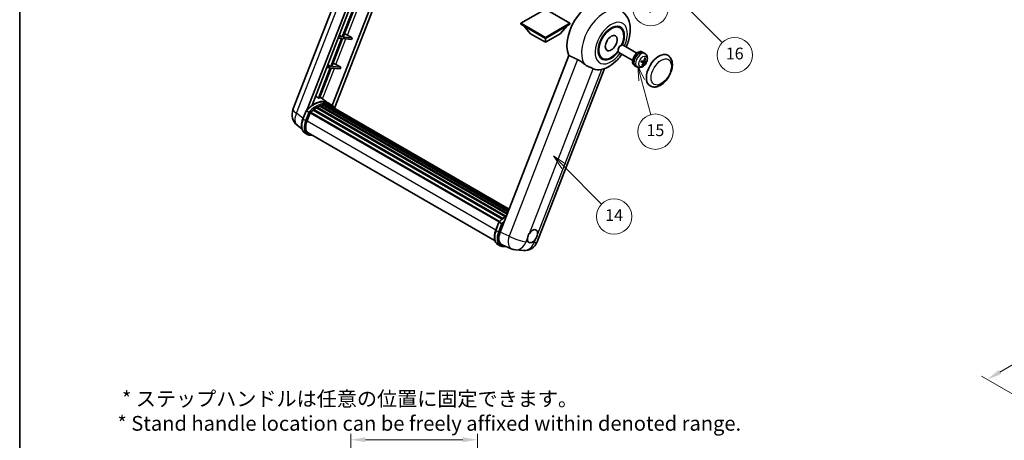
# Model space of a CAD drawing. Units: millimetres. Extents: x 0 to 13755, y 0 to 1827.
# Drawn here: x 0 to 1002, y 577 to 1006 of the extents above; entities that cross this region are included whole.
import ezdxf

# ---------------------------------------------------------------- set-up
doc = ezdxf.new("R2010")
doc.units = ezdxf.units.MM
doc.header["$LTSCALE"] = 6
doc.layers.get('Defpoints').update_dxf_attribs({"lineweight": 25})
for name, color, linetype, lineweight in [('Border (ISO)', 7, 'Continuous', 35), ('Dimension (ISO)', 7, 'Continuous', 18), ('Symbol (TK)', 100, 'Continuous', 18), ('Visible (ISO)', 7, 'Continuous', 35), ('Visible Narrow (ISO)', 7, 'Continuous', 25)]:
    doc.layers.add(name, color=color, linetype=linetype, lineweight=lineweight)
doc.styles.add('Note Text (TK)', font='txt')
doc.styles.add('Note Text (TK2)', font='txt')
doc.dimstyles.new('Default - Method 1b (TK)', dxfattribs={"dimscale": 6, "dimtxt": 2.5, "dimasz": 2.5, "dimexe": 1, "dimexo": 1.5, "dimgap": 1, "dimtad": 1, "dimtoh": 1, "dimrnd": 1e-08, "dimdsep": 46, "dimtxsty": 'Note Text (TK)', "dimcen": 0.09, "dimdle": 5, "dimclrd": 100, "dimclre": 100, "dimclrt": 7, "dimadec": 1, "dimazin": 1, "dimtfac": 1, "dimtmove": 0, "dimatfit": 3, "dimfxl": 1, "dimtolj": 1, "dimlwd": -1, "dimlwe": -1, "dimarcsym": 0})

# ---------------------------------------------------------------- blocks, each defined once
blk = doc.blocks.new('図面枠 tk図枠')
at = {"layer": 'Border (ISO)'}
blk.add_line((14.5, 289), (14.5, 8), dxfattribs=at)
blk = doc.blocks.new('*D9')
at = {"layer": 'Defpoints', "color": 0}
for p in [(466, 578), (337, 454), (466, 454)]:
    blk.add_point(p, dxfattribs=at)
at = {"layer": 'Dimension (ISO)', "color": 100}
for p, q in [((337, 463), (337, 584)), ((466, 463), (466, 584)), ((352, 578), (451, 578))]:
    blk.add_line(p, q, dxfattribs=at)
for points in [[(352, 580.5), (352, 575.5), (337, 578)], [(451, 580.5), (451, 575.5), (466, 578)]]:
    blk.add_solid(points, dxfattribs=at)
at = {"layer": 'Dimension (ISO)', "color": 7, "insert": (99.5, 607.2), "char_height": 15, "attachment_point": 4, "style": 'Note Text (TK)'}
blk.add_mtext('\\A1; \\fＭＳ Ｐゴシック|b0|i0;\\H15.0000;* ステップハンドルは任意の位置に固定できます。\\P\\fＭＳ Ｐゴシック|b0|i0;\\H15.0000;* Stand handle location can be freely affixed within denoted range.', dxfattribs=at)
blk = doc.blocks.new('バルーン2')
at = {"layer": 'Symbol (TK)', "color": 100}
for p, q in [((106.82, 150.73), (105.06, 152.5)), ((107.18, 151.08), (105.06, 152.5)), ((105.06, 152.5), (106.47, 150.37)), ((106.82, 150.73), (113.24, 144.31))]:
    blk.add_line(p, q, dxfattribs=at)
at = {"layer": 'Symbol (TK)'}
blk.add_circle((115.35, 142.2), 3, dxfattribs=at)
at = {"layer": 'Symbol (TK)', "color": 7, "insert": (115.35, 142.18), "char_height": 2, "attachment_point": 5, "style": 'Note Text (TK2)'}
blk.add_mtext('14', dxfattribs=at)
blk = doc.blocks.new('バルーン7')
at = {"layer": 'Symbol (TK)', "color": 100}
for p, q in [((117.04, 188.38), (115.27, 190.15)), ((117.4, 188.73), (115.27, 190.15)), ((115.27, 190.15), (116.69, 188.02)), ((117.04, 188.38), (133.71, 171.72))]:
    blk.add_line(p, q, dxfattribs=at)
at = {"layer": 'Symbol (TK)'}
blk.add_circle((135.82, 169.6), 3, dxfattribs=at)
at = {"layer": 'Symbol (TK)', "color": 7, "insert": (135.82, 169.6), "char_height": 2, "attachment_point": 5, "style": 'Note Text (TK2)'}
blk.add_mtext('16', dxfattribs=at)
blk = doc.blocks.new('バルーン15')
at = {"layer": 'Symbol (TK)', "color": 100}
for p, q in [((114.78, 184.3), (113.01, 186.07)), ((115.13, 184.65), (113.01, 186.07)), ((113.01, 186.07), (114.42, 183.95)), ((114.78, 184.3), (119.43, 179.64))]:
    blk.add_line(p, q, dxfattribs=at)
at = {"layer": 'Symbol (TK)'}
blk.add_circle((121.55, 177.53), 3, dxfattribs=at)
at = {"layer": 'Symbol (TK)', "color": 7, "insert": (121.55, 177.51), "char_height": 2, "attachment_point": 5, "style": 'Note Text (TK2)'}
blk.add_mtext('7', dxfattribs=at)
blk = doc.blocks.new('バルーン16')
at = {"layer": 'Symbol (TK)', "color": 100}
for p, q in [((120.02, 165.34), (119.37, 167.76)), ((120.5, 165.47), (119.37, 167.76)), ((119.37, 167.76), (119.54, 165.21)), ((120.02, 165.34), (121.59, 159.48))]:
    blk.add_line(p, q, dxfattribs=at)
at = {"layer": 'Symbol (TK)'}
blk.add_circle((122.36, 156.6), 3, dxfattribs=at)
at = {"layer": 'Symbol (TK)', "color": 7, "insert": (122.36, 156.59), "char_height": 2, "attachment_point": 5, "style": 'Note Text (TK2)'}
blk.add_mtext('15', dxfattribs=at)
blk = doc.blocks.new('*D28')
at = {"layer": 'Defpoints', "color": 0}
for p in [(1257.6, 798.4), (1338.2, 751.8), (1065.3, 592.9)]:
    blk.add_point(p, dxfattribs=at)
at = {"layer": 'Dimension (ISO)', "color": 100}
for p, q in [((1329.2, 757), (1251.6, 801.8)), ((997.9, 646.8), (1244.6, 790.8)), ((1056.3, 598.1), (979, 642.7))]:
    blk.add_line(p, q, dxfattribs=at)
for points in [[(1243.4, 793), (1245.9, 788.7), (1257.6, 798.4)], [(996.6, 649), (999.2, 644.7), (984.9, 639.3)]]:
    blk.add_solid(points, dxfattribs=at)
at = {"layer": 'Dimension (ISO)', "color": 7, "insert": (1101.2, 722.8), "char_height": 15, "attachment_point": 4, "rotation": 30.2678, "style": 'Note Text (TK)'}
blk.add_mtext('\\A1;{\\Q-29.732;\\W0.819;\\H0.816x; \\fＭＳ Ｐゴシック|b0|i0;\\H15.0000;450}', dxfattribs=at)

msp = doc.modelspace()

# ---------------------------------------------------------------- linework, layer by layer
at = {"layer": 'Visible (ISO)'}
for p, q in [((278.2218, 914.0292), (340.0611, 1073.4107)), ((292.7328, 914.1633), (351.8738, 1066.5905)), ((297.7352, 918.658), (354.536, 1065.0536)), ((371.3962, 1055.3193), (318.2043, 918.2253)), ((374.0583, 1053.7823), (320.4683, 915.6621)), ((339.3655, 1016.4378), (328.3346, 988.0074)), ((329.3844, 987.9136), (340.4153, 1016.344)), ((535.2337, 1016.3757), (510.2627, 1001.9587)), ((560.2046, 1001.9587), (535.2337, 1016.3757)), ((510.2627, 1001.9587), (510.2627, 1000.9789)), ((510.2627, 1001.9587), (535.2337, 987.5417)), ((510.2627, 1000.9789), (535.2337, 986.5619)), ((520.0814, 991.3209), (512.7594, 999.5374)), ((535.2337, 987.5417), (560.2046, 1001.9587)), ((535.2337, 986.5619), (560.2046, 1000.9789)), ((550.3859, 991.3209), (557.7079, 999.5374)), ((560.2046, 1001.9587), (560.2046, 1000.9789)), ((611.2068, 997.3564), (608.3964, 998.9789)), ((327.7285, 986.4453), (316.6976, 958.0149)), ((317.7474, 957.9211), (328.7783, 986.3515)), ((324.16, 986.764), (327.7285, 986.4453)), ((328.3346, 988.0074), (324.7661, 988.3261)), ((325.3372, 989.798), (328.3346, 988.0074)), ((328.7783, 986.3515), (337.8498, 985.5413)), ((338.4559, 987.1034), (329.3844, 987.9136)), ((333.5906, 989.8693), (338.4559, 987.1034)), ((338.4559, 987.1034), (337.8498, 985.5413)), ((520.0814, 991.3209), (535.2337, 982.5728)), ((535.2337, 982.5728), (550.3859, 991.3209)), ((535.2337, 987.5417), (535.2337, 986.5619)), ((535.2337, 982.5728), (535.2337, 986.5619)), ((609.2262, 974.9023), (609.2264, 974.2152)), ((611.6623, 979.1217), (612.2574, 979.4652)), ((628.314, 971.6436), (614.3997, 979.6771)), ((631.9527, 972.9887), (632.0421, 973.2192)), ((633.9845, 972.5267), (633.4237, 972.8504)), ((558.9326, 969.2812), (489.061, 789.1975)), ((593.2068, 966.1795), (590.3964, 967.802)), ((624.0283, 964.2205), (610.114, 972.254)), ((634.4998, 961.9177), (632.6606, 963.2603)), ((636.7979, 970.9637), (635.3722, 972.0044)), ((636.518, 963.1636), (635.427, 963.6464)), ((316.0916, 956.4527), (304.1828, 925.7596)), ((305.2326, 925.6659), (317.1413, 956.359)), ((312.523, 956.7715), (316.0916, 956.4527)), ((316.6976, 958.0149), (313.1291, 958.3336)), ((313.7002, 959.8055), (316.6976, 958.0149)), ((317.1413, 956.359), (326.2128, 955.5488)), ((326.8189, 957.1109), (317.7474, 957.9211)), ((321.9536, 959.8768), (326.8189, 957.1109)), ((326.8189, 957.1109), (326.2128, 955.5488)), ((526.8553, 779.3555), (595.3566, 955.9074)), ((626.0988, 958.8682), (625.538, 959.192)), ((628.859, 957.2132), (627.245, 957.9276)), ((314.1993, 920.7071), (305.7123, 926.9022)), ((288.3513, 904.728), (291.5485, 912.9683)), ((294.2894, 911.4144), (291.865, 912.8141)), ((298.9201, 913.6533), (491.1764, 802.6541)), ((299.2991, 914.2646), (491.7706, 803.1411)), ((299.8294, 914.3461), (299.7273, 914.4051)), ((302.269, 916.0048), (494.4241, 805.0641)), ((302.6712, 916.5522), (495.0693, 805.471)), ((303.2497, 916.5726), (303.0224, 916.7038)), ((305.5931, 917.6992), (496.2174, 807.6422)), ((306.0433, 918.1584), (496.4454, 808.2297)), ((306.6559, 918.1012), (306.3103, 918.3008)), ((308.7808, 918.6911), (497.1152, 809.9561)), ((309.3129, 919.0345), (497.3215, 810.4877)), ((309.9445, 918.8857), (309.4911, 919.1475)), ((311.6659, 918.9903), (497.7381, 811.5615)), ((312.3807, 919.1538), (497.9208, 812.0323)), ((313.0156, 918.902), (312.4681, 919.2181)), ((316.7679, 919.2257), (314.3436, 920.6254)), ((314.4469, 918.4226), (498.0671, 812.4094)), ((315.1536, 918.5128), (498.225, 812.8165)), ((292.4958, 902.6402), (295.6691, 910.8189)), ((295.7072, 910.9209), (488.1403, 799.8196)), ((296.0294, 911.3653), (488.5348, 800.2222)), ((287.2872, 894.5959), (282.5992, 898.2342)), ((292.7836, 888.8597), (290.3593, 890.2594)), ((293.6408, 890.3443), (483.8793, 780.5101)), ((295.2699, 888.0896), (297.9627, 887.849)), ((484.725, 791.3516), (487.9222, 799.5919)), ((488.2386, 799.4377), (490.663, 798.038)), ((486.7329, 776.883), (489.1573, 775.4833)), ((491.1005, 776.3658), (500.4844, 772.4147)), ((491.6435, 774.7132), (495.9362, 774.3298)), ((504.5862, 771.3944), (512.8496, 770.6564))]:
    msp.add_line(p, q, dxfattribs=at)
for centre, start, end in [((291.0074, 909.0685), 158.7939769, 232.1857522), ((505.8063, 785.0543), 247.1663583, 264.8960906), ((514.0697, 784.3163), 264.8960906, 338.7939769)]:
    msp.add_arc(centre, 13.7143, start, end, dxfattribs=at)
for centre, major_axis, ratio, start_param, end_param in [((581.9027, 993.4905), (17.5714, 30.4346), 0.577350269, 6.221281952, 9.030824523), ((602.2068, 981.7679), (-9.4286, -16.3308), 0.577350269, 1.781860374, 7.642917586), ((602.2068, 981.7679), (-9, -15.5885), 0.577350269, 1.767522259, 7.657255702), ((330.7674, 989.9594), (-4.7677, 1.9297), 0.22135844, 4.170945466, 4.822621494), ((612.2568, 975.9655), (-2.1429, -3.7115), 0.577350269, 3.141592654, 6.283185307), ((611.6618, 976.3091), (-1.7222, -2.9829), 0.577350269, 3.926787114, 5.497990847), ((629.4809, 966.0212), (-3.9429, -6.8292), 0.577350269, 3.563457564, 6.283185307), ((631.0567, 965.1114), (-4.0714, -7.0519), 0.577350269, 3.079689298, 6.345088663), ((631.9226, 964.6115), (20.0757, -9.4476), 0.34664193, 1.674160474, 1.755069612), ((630.1908, 965.6113), (20.0757, -9.4476), 0.34664193, 1.567915472, 1.641360104), ((629.4809, 966.0212), (3.9429, 6.8292), 0.577350269, 0, 0.308155402), ((626.0119, 968.44), (12.1383, -6.3723), 0.206529411, 5.362969483, 5.578080444), ((625.753, 967.7725), (-13.2604, 3.4797), 0.213523121, 2.173546181, 2.388657143), ((626.0824, 968.0647), (-3.1418, -13.3445), 0.747929325, 1.426203308, 1.64131427), ((625.6339, 968.1048), (-1.0388, 13.6699), 0.819728069, 4.325565246, 4.540676207), ((625.7222, 967.7753), (12.9249, -4.5709), 0.105890628, 5.743356988, 5.958467949), ((650.6941, 953.7738), (-9, -15.5885), 0.577350269, 3.141592654, 6.283185307), ((319.1305, 959.9669), (-4.7677, 1.9297), 0.22135844, 4.170945466, 4.822621494), ((598.9945, 983.6225), (-15.8694, -27.4866), 0.577350269, 0.047585099, 0.476013677), ((626.1002, 968.1105), (-0.5477, -13.6984), 0.719089286, 0.870777946, 1.085888907), ((625.6517, 968.1506), (2.0977, 13.5479), 0.848568108, 4.102490673, 4.317601634), ((625.9811, 968.4428), (12.6178, -5.3606), 0.314161904, 5.756493691, 5.971604653), ((299.1489, 895.7071), (14.5886, 25.2681), 0.577350269, 6.262707477, 7.137159527), ((294.1789, 898.5765), (14.896, 25.8007), 0.577350269, 0.233024571, 0.290574204), ((302.7854, 893.6076), (13.9029, 24.0805), 0.577350269, 0.98354607, 1.110849033), ((299.4133, 913.7434), (0.3686, 0.6384), 0.577350269, 6.144241912, 8.341990879), ((302.7854, 893.6076), (13.9029, 24.0805), 0.577350269, 0.809013145, 0.936316107), ((302.7854, 916.0309), (0.3686, 0.6384), 0.577350269, 5.969708987, 8.167457954), ((302.7854, 893.6076), (13.9029, 24.0805), 0.577350269, 0.634480219, 0.761783182), ((306.1575, 917.6371), (0.3686, 0.6384), 0.577350269, 5.795176062, 7.992925029), ((302.1793, 893.9575), (-13.7314, -23.7835), 0.577350269, 3.709812559, 3.726143036), ((302.7854, 893.6076), (13.9029, 24.0805), 0.577350269, 0.459947294, 0.587250257), ((309.4272, 918.5132), (0.3686, 0.6384), 0.577350269, 5.620643137, 7.818392104), ((302.1793, 893.9575), (13.7314, 23.7835), 0.577350269, 0.383206739, 0.401016074), ((302.7854, 893.6076), (13.9029, 24.0805), 0.577350269, 0.285414369, 0.412717332), ((312.495, 918.6326), (0.3686, 0.6384), 0.577350269, 5.446110212, 7.643859178), ((302.1793, 893.9575), (13.7314, 23.7835), 0.577350269, 0.10162364, 0.198908306), ((302.7854, 893.6076), (13.9029, 24.0805), 0.577350269, 0.110881444, 0.238184407), ((314.6617, 918.3415), (-0.1971, -0.3415), 0.577350269, 4.285455973, 4.806834031), ((315.2678, 917.9916), (0.3686, 0.6384), 0.577350269, 5.276759101, 7.469326253), ((314.6617, 918.3415), (-0.3686, -0.6384), 0.577350269, 2.135166447, 2.176297076), ((302.7854, 893.6076), (13.9029, 24.0805), 0.577350269, 6.221388545, 6.34498207), ((302.1793, 893.9575), (13.9029, 24.0805), 0.577350269, 6.221388545, 6.261386208), ((317.6614, 916.6097), (0.3686, 0.6384), 0.577350269, 5.276759101, 7.289611513), ((317.0553, 916.9596), (-0.3686, -0.6384), 0.577350269, 2.135166447, 2.176297076), ((301.104, 901.8713), (-7.0286, -12.1738), 0.577350269, 4.974188368, 6.50449975), ((296.1437, 910.844), (0.3686, 0.6384), 0.577350269, 0.03558953, 1.929850622), ((300.4979, 902.2212), (-6.8571, -11.8769), 0.577350269, 6.038569, 6.283185307), ((300.4979, 902.2212), (-7.0286, -12.1738), 0.577350269, 0.043129637, 0.221314442), ((522.0209, 785.2345), (3.6429, 6.3096), 0.577350269, 5.361146445, 7.728822945), ((497.5283, 788.5398), (-6.9639, -11.9059), 0.575136856, 4.984521276, 6.358660843), ((522.0209, 785.2345), (-3.6429, -6.3096), 0.577350269, 5.361146445, 6.158026618), ((522.0209, 785.2345), (-3.6429, -6.3096), 0.577350269, 0.648757464, 1.445637638)]:
    msp.add_ellipse(centre, major_axis=major_axis, ratio=ratio, start_param=start_param, end_param=end_param, dxfattribs=at)
msp.add_ellipse((602.2068, 981.7679), major_axis=(-4.2857, -7.4231), ratio=0.577350269, dxfattribs=at)
for points, knots in [([(617.4287, 977.9283), (618.2124, 979.6011), (618.8999, 981.3116), (620.6121, 986.4208), (621.3422, 989.8778), (621.7788, 996.7777), (621.4984, 1000.2365), (619.5956, 1006.3628), (618.1856, 1009.081), (615.2634, 1012.3153), (614.3229, 1013.1693), (613.2963, 1013.9186)], [6.168754322, 6.168754322, 6.168754322, 6.168754322, 6.359437895, 6.359437895, 6.731090812, 6.731090812, 7.102004971, 7.102004971, 7.407796215, 7.407796215, 7.530278891, 7.530278891, 7.530278891, 7.530278891]), ([(567.9755, 964.93), (569.1694, 964.3532), (570.4911, 963.5592), (572.8526, 961.9372), (573.8979, 961.1564), (574.8874, 960.4023)], [2.5812060065, 2.5812060065, 2.5812060065, 2.5812060065, 2.8492602695, 2.8492602695, 3.0615826177, 3.0615826177, 3.0615826177, 3.0615826177]), ([(592.5445, 955.0773), (595.3774, 955.733), (598.0094, 956.8772), (603.3848, 960.0794), (606.0599, 962.2821), (610.1667, 966.5613), (611.7271, 968.4754), (613.143, 970.5052)], [4.9449424295, 4.9449424295, 4.9449424295, 4.9449424295, 5.2518994462, 5.2518994462, 5.6185622739, 5.6185622739, 5.8740175164, 5.8740175164, 5.8740175164, 5.8740175164]), ([(636.7979, 970.9637), (637.2635, 970.6238), (637.6594, 970.2069), (638.3201, 969.2578), (638.5634, 968.7207), (638.9321, 967.5108), (639.0105, 966.8395), (639.0069, 965.3526), (638.8739, 964.5441), (638.411, 962.9301), (638.0666, 962.1281), (637.2109, 960.6296), (636.7017, 959.9325), (635.5224, 958.678), (634.8523, 958.12), (633.3613, 957.2599), (632.5454, 956.9373), (630.9503, 956.7411), (630.2229, 956.7736), (629.2868, 957.0417), (629.0702, 957.1198), (628.859, 957.2132)], [1.89449907, 1.89449907, 1.89449907, 1.89449907, 2.097409956, 2.097409956, 2.327237946, 2.327237946, 2.620797887, 2.620797887, 2.995827638, 2.995827638, 3.395142439, 3.395142439, 3.790067895, 3.790067895, 4.189202746, 4.189202746, 4.56363471, 4.56363471, 4.831003569, 4.831003569, 4.912285013, 4.912285013, 4.912285013, 4.912285013]), ([(632.4101, 962.5789), (632.4089, 962.5752), (632.4056, 962.5724), (632.393, 962.569), (632.3786, 962.5696), (632.3503, 962.5753), (632.3335, 962.5799), (632.3163, 962.5858)], [0.04811529445, 0.04811529445, 0.04811529445, 0.04811529445, 0.05112760899, 0.05112760899, 0.05583993479, 0.05583993479, 0.05957665436, 0.05957665436, 0.05957665436, 0.05957665436]), ([(632.4103, 962.5788), (632.4285, 962.6388), (632.4477, 962.6989), (632.4883, 962.8192), (632.5096, 962.8794), (632.5542, 962.9998), (632.5776, 963.06), (632.6262, 963.1801), (632.6515, 963.24), (632.701, 963.3525), (632.7248, 963.4051), (632.7494, 963.4574)], [6.1606188511, 6.1606188511, 6.1606188511, 6.1606188511, 6.2096112555, 6.2096112555, 6.2586036599, 6.2586036599, 6.3075960644, 6.3075960644, 6.3565884688, 6.3565884688, 6.3997631647, 6.3997631647, 6.3997631647, 6.3997631647]), ([(635.5063, 963.8166), (635.4792, 963.7398), (635.4395, 963.6604), (635.3426, 963.52), (635.2853, 963.459), (635.1705, 963.3682), (635.1054, 963.3324), (635, 963.3015), (634.9591, 963.2962), (634.9208, 963.2974)], [0, 0, 0, 0, 0.01431680631, 0.01431680631, 0.02863361263, 0.02863361263, 0.04298217716, 0.04298217716, 0.05219192832, 0.05219192832, 0.05219192832, 0.05219192832]), ([(636.5603, 963.151), (636.5182, 963.158), (636.4783, 963.1807), (636.4163, 963.2568), (636.3942, 963.3102), (636.3707, 963.4292), (636.3678, 963.5027), (636.3809, 963.632), (636.3904, 963.6847), (636.4034, 963.7365)], [0, 0, 0, 0, 0.01431680631, 0.01431680631, 0.02863361263, 0.02863361263, 0.04298217716, 0.04298217716, 0.05219192832, 0.05219192832, 0.05219192832, 0.05219192832]), ([(636.8522, 966.608), (636.8507, 966.5856), (636.8459, 966.5618), (636.8309, 966.5177), (636.8163, 966.4913), (636.7854, 966.4546), (636.7637, 966.4376), (636.7274, 966.4206), (636.7076, 966.4155), (636.6892, 966.4147)], [0.01499749679, 0.01499749679, 0.01499749679, 0.01499749679, 0.01873421636, 0.01873421636, 0.02344654216, 0.02344654216, 0.02808780978, 0.02808780978, 0.03182741868, 0.03182741868, 0.03182741868, 0.03182741868]), ([(641.6941, 938.1853), (642.6883, 937.6113), (643.801, 937.2527), (646.1715, 936.9604), (647.4289, 937.0647), (650.1225, 937.7215), (651.5479, 938.3605), (654.3971, 940.1331), (655.8087, 941.3134), (658.3929, 944.0342), (659.5652, 945.574), (661.5732, 948.8548), (662.4114, 950.5931), (663.6864, 954.1393), (664.1217, 955.9465), (664.5092, 959.5019), (664.459, 961.2514), (663.7653, 964.4414), (663.1523, 965.9051), (661.5221, 968.034), (660.6692, 968.7992), (659.6941, 969.3622)], [2.879793266, 2.879793266, 2.879793266, 2.879793266, 3.119777411, 3.119777411, 3.38401309, 3.38401309, 3.703982171, 3.703982171, 4.055835338, 4.055835338, 4.406230107, 4.406230107, 4.753351139, 4.753351139, 5.102481184, 5.102481184, 5.455480973, 5.455480973, 5.78600616, 5.78600616, 6.021385919, 6.021385919, 6.021385919, 6.021385919]), ([(583.8979, 955.7313), (583.8827, 955.7385), (583.8673, 955.7457), (583.5645, 955.8882), (583.2525, 956.0295), (582.4386, 956.3887), (581.9153, 956.6118), (580.1636, 957.3687), (578.8309, 957.9579), (576.5898, 959.2137), (575.7191, 959.7684), (574.8874, 960.4023)], [5.5313334371, 5.5313334371, 5.5313334371, 5.5313334371, 5.5373763329, 5.5373763329, 5.6499960299, 5.6499960299, 5.8106344511, 5.8106344511, 6.1522352121, 6.1522352121, 6.3732261868, 6.3732261868, 6.3732261868, 6.3732261868]), ([(633.8946, 959.212), (633.906, 959.1946), (633.9154, 959.173), (633.9278, 959.1283), (633.9307, 959.097), (633.9267, 959.0437), (633.9189, 959.0124), (633.8998, 958.9687), (633.8874, 958.9481), (633.8737, 958.9315)], [0.04274673247, 0.04274673247, 0.04274673247, 0.04274673247, 0.04648634137, 0.04648634137, 0.05112760899, 0.05112760899, 0.05583993479, 0.05583993479, 0.05957665436, 0.05957665436, 0.05957665436, 0.05957665436]), ([(634.4028, 961.9624), (634.4558, 961.9492), (634.5047, 961.9212), (634.5779, 961.8386), (634.6021, 961.784), (634.6233, 961.6664), (634.6217, 961.5955), (634.5958, 961.4736), (634.58, 961.4245), (634.5597, 961.3769)], [0, 0, 0, 0, 0.01431680631, 0.01431680631, 0.02863361263, 0.02863361263, 0.04298217716, 0.04298217716, 0.05219192832, 0.05219192832, 0.05219192832, 0.05219192832]), ([(635.4569, 961.2968), (635.4948, 961.3673), (635.5435, 961.4415), (635.6516, 961.5755), (635.711, 961.6353), (635.8235, 961.7274), (635.8841, 961.7658), (635.9767, 961.8041), (636.0113, 961.8131), (636.0424, 961.816)], [0, 0, 0, 0, 0.01431680631, 0.01431680631, 0.02863361263, 0.02863361263, 0.04298217716, 0.04298217716, 0.05219192832, 0.05219192832, 0.05219192832, 0.05219192832]), ([(637.4751, 962.125), (637.4661, 962.1215), (637.453, 962.1195), (637.4224, 962.1192), (637.398, 962.1219), (637.3528, 962.1315), (637.324, 962.1399), (637.2795, 962.1562), (637.2567, 962.1658), (637.2367, 962.1756)], [0.01499749679, 0.01499749679, 0.01499749679, 0.01499749679, 0.01873421636, 0.01873421636, 0.02344654216, 0.02344654216, 0.02808780978, 0.02808780978, 0.03182741868, 0.03182741868, 0.03182741868, 0.03182741868]), ([(291.5485, 912.9683), (291.5497, 912.9713), (291.5555, 912.9714), (291.5861, 912.9627), (291.6227, 912.9462), (291.7257, 912.893), (291.79, 912.8574), (291.865, 912.8141)], [0.03290132756, 0.03290132756, 0.03290132756, 0.03290132756, 0.0430502261, 0.0430502261, 0.06215382639, 0.06215382639, 0.08074557006, 0.08074557006, 0.08074557006, 0.08074557006]), ([(291.5491, 912.9692), (293.0291, 914.5232), (294.5832, 915.9198), (297.761, 918.323), (299.3847, 919.3296), (302.6224, 920.8952), (304.2367, 921.4543), (307.3776, 922.0825), (308.9049, 922.1512), (311.7838, 921.7724), (313.1348, 921.3232), (314.3436, 920.6254)], [3.80031014, 3.80031014, 3.80031014, 3.80031014, 4.035085786, 4.035085786, 4.269861431, 4.269861431, 4.504637077, 4.504637077, 4.739412723, 4.739412723, 4.974188368, 4.974188368, 4.974188368, 4.974188368]), ([(320.6835, 915.3201), (320.5331, 915.5678), (320.3756, 915.8083), (319.7426, 916.7056), (319.2181, 917.3083), (318.0663, 918.3747), (317.4391, 918.8382), (316.7679, 919.2257)], [1.0025898521, 1.0025898521, 1.0025898521, 1.0025898521, 1.048275672, 1.048275672, 1.1786363055, 1.1786363055, 1.308996939, 1.308996939, 1.308996939, 1.308996939]), ([(290.3593, 890.2594), (289.6113, 890.6913), (288.9644, 891.2944), (287.9339, 892.7606), (287.5482, 893.6218), (287.0381, 895.5257), (286.9128, 896.5692), (286.9128, 898.7752), (287.0382, 899.938), (287.5244, 902.314), (287.8854, 903.5271), (288.3513, 904.728)], [1.832595715, 1.832595715, 1.832595715, 1.832595715, 2.094395102, 2.094395102, 2.35619449, 2.35619449, 2.617993878, 2.617993878, 2.879793266, 2.879793266, 3.141592654, 3.141592654, 3.141592654, 3.141592654]), ([(295.3166, 910.7501), (295.3157, 910.7508), (295.3148, 910.7514), (295.2833, 910.7751), (295.2479, 910.8008), (295.1693, 910.8565), (295.1261, 910.8864), (294.9976, 910.9736), (294.9063, 911.0338), (294.7197, 911.1535), (294.6267, 911.2118), (294.4481, 911.3212), (294.3643, 911.3711), (294.2894, 911.4144)], [-0.08092276388, -0.08092276388, -0.08092276388, -0.08092276388, -0.08058863566, -0.08058863566, -0.06914791273, -0.06914791273, -0.05776555886, -0.05776555886, -0.03762208054, -0.03762208054, -0.01855560937, -0.01855560937, 0, 0, 0, 0]), ([(292.7836, 888.8597), (292.9332, 888.7733), (293.0867, 888.6937), (293.4008, 888.5485), (293.5613, 888.4829), (293.8886, 888.3659), (294.0553, 888.3144), (294.3941, 888.2258), (294.5661, 888.1886), (294.9148, 888.1285), (295.0914, 888.1055), (295.2699, 888.0896)], [4.4505895926, 4.4505895926, 4.4505895926, 4.4505895926, 4.5029494701, 4.5029494701, 4.5553093477, 4.5553093477, 4.6076692253, 4.6076692253, 4.6600291028, 4.6600291028, 4.7123889804, 4.7123889804, 4.7123889804, 4.7123889804]), ([(487.9227, 799.5928), (489.4028, 801.1468), (490.9568, 802.5434), (493.51, 804.4742), (494.4871, 805.1318), (495.4681, 805.7109)], [0.6587174863, 0.6587174863, 0.6587174863, 0.6587174863, 0.893493132, 0.893493132, 1.0359703896, 1.0359703896, 1.0359703896, 1.0359703896]), ([(488.2386, 799.4377), (488.1637, 799.481), (488.0993, 799.5166), (487.9964, 799.5698), (487.9598, 799.5863), (487.9292, 799.595), (487.9233, 799.5949), (487.9222, 799.5919)], [-0.08074557006, -0.08074557006, -0.08074557006, -0.08074557006, -0.06215382639, -0.06215382639, -0.0430502261, -0.0430502261, -0.03290132756, -0.03290132756, -0.03290132756, -0.03290132756]), ([(491.6902, 797.3737), (491.6893, 797.3744), (491.6884, 797.3751), (491.6569, 797.3987), (491.6216, 797.4244), (491.5429, 797.4801), (491.4998, 797.51), (491.3712, 797.5972), (491.2799, 797.6574), (491.0934, 797.7771), (491.0004, 797.8355), (490.8217, 797.9448), (490.738, 797.9947), (490.663, 798.038)], [-0.08092276388, -0.08092276388, -0.08092276388, -0.08092276388, -0.08058863566, -0.08058863566, -0.06914791273, -0.06914791273, -0.05776555886, -0.05776555886, -0.03762208054, -0.03762208054, -0.01855560937, -0.01855560937, 0, 0, 0, 0]), ([(486.7329, 776.883), (485.9849, 777.3149), (485.3381, 777.9181), (484.3075, 779.3842), (483.9219, 780.2454), (483.4117, 782.1493), (483.2865, 783.1928), (483.2865, 785.3988), (483.4119, 786.5616), (483.8981, 788.9377), (484.259, 790.1507), (484.725, 791.3516)], [4.974188368, 4.974188368, 4.974188368, 4.974188368, 5.235987756, 5.235987756, 5.497787144, 5.497787144, 5.759586532, 5.759586532, 6.021385919, 6.021385919, 6.283185307, 6.283185307, 6.283185307, 6.283185307]), ([(516.9171, 783.0982), (516.9239, 783.1592), (516.9314, 783.2205), (517.0417, 784.0568), (517.2581, 784.8804), (517.8455, 786.3943), (518.259, 787.1943), (518.7828, 787.9924), (518.8219, 788.0509), (518.8612, 788.1089)], [4.4821290214, 4.4821290214, 4.4821290214, 4.4821290214, 4.4936926184, 4.4936926184, 4.6390673369, 4.6390673369, 4.7844420553, 4.7844420553, 4.7960056524, 4.7960056524, 4.7960056524, 4.7960056524]), ([(527.1246, 787.3709), (527.1178, 787.3099), (527.1103, 787.2487), (526.9973, 786.4139), (526.7687, 785.5973), (526.1812, 784.0834), (525.7799, 783.2764), (525.2588, 782.4767), (525.2199, 782.4182), (525.1805, 782.3601)], [4.4821290214, 4.4821290214, 4.4821290214, 4.4821290214, 4.4936926184, 4.4936926184, 4.6390673369, 4.6390673369, 4.7844420553, 4.7844420553, 4.7960056524, 4.7960056524, 4.7960056524, 4.7960056524]), ([(489.1573, 775.4833), (489.3069, 775.3969), (489.4604, 775.3174), (489.7745, 775.1722), (489.935, 775.1065), (490.2623, 774.9895), (490.429, 774.938), (490.7677, 774.8494), (490.9398, 774.8122), (491.2884, 774.7521), (491.465, 774.7291), (491.6435, 774.7132)], [1.308996939, 1.308996939, 1.308996939, 1.308996939, 1.3613568166, 1.3613568166, 1.4137166941, 1.4137166941, 1.4660765717, 1.4660765717, 1.5184364492, 1.5184364492, 1.5707963268, 1.5707963268, 1.5707963268, 1.5707963268]), ([(521.3191, 778.9361), (521.2697, 778.9154), (521.2203, 778.8956), (520.5512, 778.6398), (519.9462, 778.5545), (518.9288, 778.6453), (518.4427, 778.8281), (518.0135, 779.1821), (517.9823, 779.209), (517.9518, 779.2368)], [4.4821290214, 4.4821290214, 4.4821290214, 4.4821290214, 4.4936926184, 4.4936926184, 4.6390673369, 4.6390673369, 4.7844420553, 4.7844420553, 4.7960056524, 4.7960056524, 4.7960056524, 4.7960056524])]:
    msp.add_open_spline(points, degree=3, knots=knots, dxfattribs=at)
for points, degree in [([(558.9326, 969.2812), (563.4947, 967.0835), (567.9755, 964.93)], 2), ([(592.5445, 955.0773), (592.4198, 955.0485), (592.292, 955.0204), (592.1613, 954.9932)], 3)]:
    msp.add_open_spline(points, degree=degree, dxfattribs=at)
for points, weights in [([(634.9395, 963.2973), (635.8926, 962.8319), (637.2367, 962.1756)], [1.0085537109, 1.02026253555, 1.00221814411]), ([(636.2094, 966.3934), (636.4411, 966.4037), (636.6892, 966.4147)], [1.00817618561, 1.00577529196, 1.00221814343]), ([(633.8946, 959.212), (633.7709, 959.4009), (633.6539, 959.5798)], [1.00221814108, 1.00509019655, 1.00720848745]), ([(304.1828, 925.7596), (302.7447, 926.7822), (301.2889, 927.8172)], [8.01040186691, 7.97002349757, 7.92956072891])]:
    msp.add_rational_spline(points, weights, degree=2, dxfattribs=at)
at = {"layer": 'Visible Narrow (ISO)'}
for p, q in [((281.796, 910.3037), (344.162, 1071.043)), ((333.5906, 989.8693), (343.7472, 1016.0464)), ((321.9536, 959.8768), (332.1102, 986.0539)), ((567.9755, 964.93), (498.2852, 785.3136)), ((634.4028, 961.9624), (632.6491, 963.2335)), ((636.0424, 961.816), (633.9028, 963.352)), ((636.4034, 963.7365), (635.6219, 964.1541)), ((308.3988, 924.9412), (320.4733, 956.0614)), ((518.8612, 788.1089), (583.8979, 955.7313)), ((592.1613, 954.9932), (527.1246, 787.3709)), ((635.4569, 961.2968), (634.6023, 961.7683)), ((288.6255, 904.4648), (291.865, 912.8141)), ((288.4969, 905.1032), (281.796, 910.3037)), ((291.0499, 903.0651), (288.6255, 904.4648)), ((294.2894, 911.4144), (291.0499, 903.0651)), ((292.1809, 902.6683), (295.3166, 910.7501)), ((292.5283, 902.7239), (484.8541, 791.6845)), ((296.8055, 888.5172), (295.9522, 888.5934)), ((484.9992, 791.0884), (488.2386, 799.4377)), ((490.663, 798.038), (487.4235, 789.6887)), ((488.5545, 789.2919), (491.6902, 797.3737)), ((484.9992, 791.0884), (487.4235, 789.6887)), ((498.2852, 785.3136), (489.061, 789.1975)), ((515.5037, 779.4555), (516.9171, 783.0982)), ((525.1805, 782.3601), (523.7671, 778.7174)), ((494.2337, 775.0466), (492.3259, 775.217)), ((517.9518, 779.2368), (515.5037, 779.4555)), ((523.7671, 778.7174), (521.3191, 778.9361))]:
    msp.add_line(p, q, dxfattribs=at)
for centre, major_axis, ratio, start_param, end_param in [((595.5676, 985.6011), (16.7261, 28.9704), 0.577350269, 6.221281952, 9.146245046), ((602.2068, 981.7679), (-11.6028, -20.0966), 0.577350269, 1.75654745, 7.668230511), ((632.5824, 964.2305), (3.977, 6.8884), 0.577350269, 6.221281952, 9.486681316), ((635.0667, 962.7962), (-2.1199, -3.6718), 0.577350269, 4.859840399, 5.088536337), ((634.9905, 962.8402), (1.9913, 3.4491), 0.577350269, 0.137907001, 0.331490313), ((635.0667, 962.7962), (2.1199, 3.6718), 0.577350269, 0.147451419, 0.376147357), ((634.9905, 962.8402), (-1.9913, -3.4491), 0.577350269, 1.708703328, 1.942285099), ((635.0667, 962.7962), (2.1199, 3.6718), 0.577350269, 4.859840399, 5.088536337), ((635.0667, 962.7962), (-2.1199, -3.6718), 0.577350269, 0.147451419, 0.376147357), ((634.9905, 962.8402), (-1.9913, -3.4491), 0.577350269, 0.202478755, 0.385691774), ((299.755, 895.3572), (14.5886, 25.2681), 0.577350269, 0, 1.177819926), ((302.1793, 893.9575), (14.5886, 25.2681), 0.577350269, 0, 1.177819926), ((291.0074, 909.0685), (-12.7856, 4.9608), 0.211324865, 0, 0.851615552), ((302.7854, 893.6076), (14.16, 24.5258), 0.577350269, 6.082679906, 7.450794237), ((291.0074, 909.0685), (-8.4083, -10.8343), 0.623110534, 5.059996812, 6.283185307), ((298.0735, 903.6209), (-7.7143, -13.3615), 0.577350269, 4.974188368, 6.283185307), ((289.1504, 904.4179), (-0.7991, 0.31), 0.211324865, 0, 0.938882014), ((300.4979, 902.2212), (-7.7143, -13.3615), 0.577350269, 4.974188368, 6.283185307), ((301.104, 901.8713), (-7.2857, -12.6192), 0.577350269, 4.974188368, 6.544984695), ((291.5748, 903.0182), (0.7991, -0.31), 0.211324865, 4.080474668, 5.651270995), ((295.3461, 888.9433), (-0.0763, -0.8537), 0.788675135, 0, 1.219916916), ((496.1286, 781.9808), (14.5886, 25.2681), 0.577350269, 0.824863816, 1.177819926), ((498.553, 780.5811), (-14.5886, -25.2681), 0.577350269, 4.170838944, 4.31941258), ((499.1591, 780.2312), (14.16, 24.5258), 0.577350269, 1.119986612, 1.16760893), ((494.4472, 790.2446), (-7.7143, -13.3615), 0.577350269, 4.974188368, 6.283185307), ((485.5241, 791.0415), (-0.7991, 0.31), 0.211324865, 0, 0.938882014), ((496.8716, 788.8449), (-7.7143, -13.3615), 0.577350269, 4.974188368, 6.283185307), ((497.4777, 788.4949), (-7.2857, -12.6192), 0.577350269, 4.974188368, 6.544984695), ((487.9484, 789.6418), (0.7991, -0.31), 0.211324865, 4.080474668, 5.651270995), ((505.8063, 785.0543), (-5.3219, -12.6396), 0.522851819, 4.90904574, 6.283185307), ((505.8063, 785.0543), (-12.7856, 4.9608), 0.211324865, 1.026148477, 2.509678341), ((491.7198, 775.5669), (-0.0763, -0.8537), 0.788675135, 0, 1.219916916), ((505.8063, 785.0543), (-1.2201, -13.6599), 0.788675135, 0, 1.219916916), ((514.0697, 784.3163), (-1.2201, -13.6599), 0.788675135, 0, 1.219916916), ((514.0697, 784.3163), (12.7856, -4.9608), 0.211324865, 5.651270995, 6.283185307)]:
    msp.add_ellipse(centre, major_axis=major_axis, ratio=ratio, start_param=start_param, end_param=end_param, dxfattribs=at)
for centre, major_axis in [((634.5467, 963.0965), (3.0257, 5.2407)), ((653.1185, 952.374), (-7.2857, -12.6192))]:
    msp.add_ellipse(centre, major_axis=major_axis, ratio=0.577350269, dxfattribs=at)

# ---------------------------------------------------------------- block references
at = {"xscale": 6, "yscale": 6, "zscale": 6}
msp.add_blockref('図面枠 tk図枠', (-87, -48), dxfattribs=at)
at = {"layer": 'Symbol (TK)', "xscale": 6, "yscale": 6, "zscale": 6}
for name in ['バルーン7', 'バルーン15', 'バルーン16', 'バルーン2']:
    msp.add_blockref(name, (-87, -48), dxfattribs=at)

# ---------------------------------------------------------------- dimensions: what is measured, and where the dimension line sits
at = {"layer": 'Dimension (ISO)', "color": 100}
for base, p1, p2, angle, text, override, picture, middle in [((1257.5984, 798.389), (1065.3036, 592.8749), (1338.2086, 751.8487), 210.2677699, '{\\Q-29.732;\\W0.819;\\H0.816x; \\fＭＳ Ｐゴシック|b0|i0;\\H15.0000;450}', {"dimgap": 1, "dimtoh": 0, "dimdec": 2, "dimlfac": 1.424366, "dimtol": 0, "dimlim": 0, "dimtp": 0, "dimtm": 0, "dimtdec": 2, "dimtofl": 0, "dimatfit": 1}, '*D28', (1121.2722, 718.8292)), ((465.9504, 577.9751), (336.9504, 453.9751), (465.9504, 453.9751), 180, ' \\fＭＳ Ｐゴシック|b0|i0;\\H15.0000;* ステップハンドルは任意の位置に固定できます。\\P\\fＭＳ Ｐゴシック|b0|i0;\\H15.0000;* Stand handle location can be freely affixed within denoted range.', {"dimgap": 1, "dimtoh": 0, "dimdec": 2, "dimtol": 0, "dimlim": 0, "dimtp": 0, "dimtm": 0, "dimtdec": 2, "dimtofl": 0, "dimatfit": 1}, '*D9', (401.4504, 577.9751))]:
    dim = msp.add_linear_dim(base=base, p1=p1, p2=p2, angle=angle, text=text, dimstyle='Default - Method 1b (TK)', override=override, dxfattribs=at)
    dim.commit()
    dim.dimension.update_dxf_attribs({"geometry": picture, "text_midpoint": middle, "dimtype": 160})

doc.saveas('drawing.dxf')
